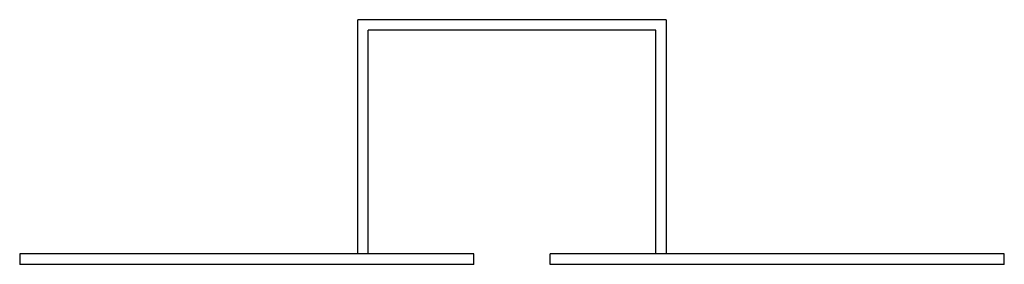
# Model space of a CAD drawing. Units: millimetres. Extents: x 32 to 265, y 178 to 236.
import ezdxf

# ---------------------------------------------------------------- set-up
doc = ezdxf.new("R2010")
doc.units = ezdxf.units.MM
doc.header["$LTSCALE"] = 27.034242
doc.layers.get('0').update_dxf_attribs({"linetype": 'CONTINUOUS'})

msp = doc.modelspace()

# ---------------------------------------------------------------- linework, layer by layer
at = {"color": 7}
for p, q in [((112.15, 180.1), (112.15, 235.6)), ((185.15, 235.6), (112.15, 235.6)), ((185.15, 235.6), (185.15, 180.1)), ((114.65, 180.1), (114.65, 233.1)), ((182.65, 233.1), (114.65, 233.1)), ((182.65, 180.1), (182.65, 233.1)), ((32.15, 180.1), (32.15, 177.6)), ((139.65, 180.1), (32.15, 180.1)), ((139.65, 177.6), (139.65, 180.1)), ((265.15, 180.1), (157.65, 180.1)), ((157.65, 177.6), (157.65, 180.1)), ((265.15, 177.6), (265.15, 180.1)), ((139.65, 177.6), (32.15, 177.6)), ((265.15, 177.6), (157.65, 177.6))]:
    msp.add_line(p, q, dxfattribs=at)

doc.saveas('drawing.dxf')
